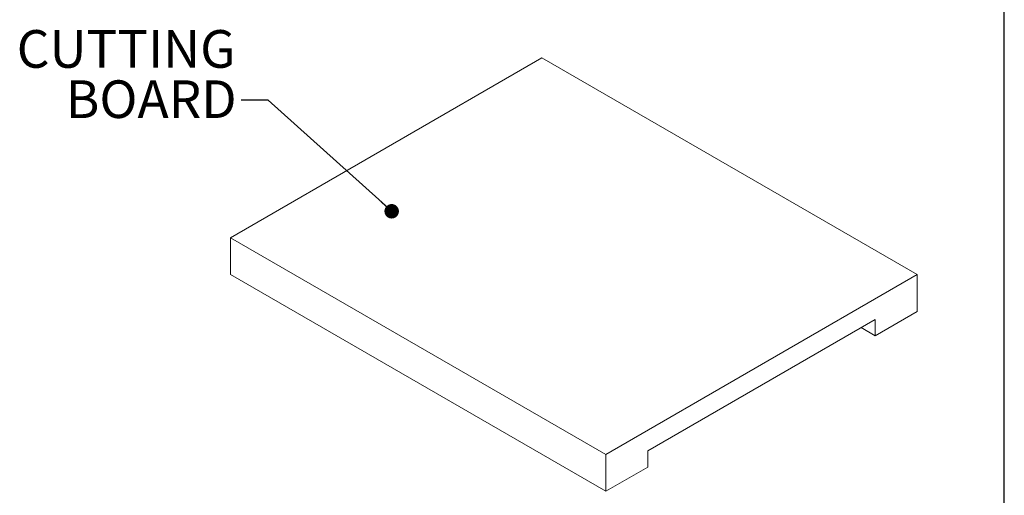
# Model space of a CAD drawing. Units: inches. Extents: x 1.5 to 42.5, y 1.5 to 32.5.
# Drawn here: x 31.6 to 42.5, y 18.8 to 24.1 of the extents above; entities that cross this region are included whole.
import ezdxf

# ---------------------------------------------------------------- set-up
doc = ezdxf.new("R2010")
doc.units = ezdxf.units.IN
doc.header["$LTSCALE"] = 4
doc.header["$MEASUREMENT"] = 0
doc.styles.add('SLDTEXTSTYLE1', font='ARIAL.TTF', dxfattribs={"width": 0.948})
doc.styles.get("Standard").update_dxf_attribs({"font": 'ARIAL.TTF'})
doc.dimstyles.new('SLDDIMSTYLE4', dxfattribs={"dimtxt": 0.18, "dimasz": 0.16, "dimexe": 0, "dimexo": 0.0625, "dimgap": 0, "dimtad": 0, "dimtih": 1, "dimtoh": 1, "dimdec": 0, "dimrnd": 1e-09, "dimzin": 0, "dimdsep": 46, "dimlunit": 5, "dimtxsty": 'Standard', "dimblk1": 'DOT', "dimblk2": 'DOT', "dimsah": 1, "dimcen": 0.09, "dimadec": 0, "dimazin": 0, "dimtfac": 0.16, "dimtdec": 0, "dimtofl": 0, "dimtmove": 0, "dimatfit": 3, "dimldrblk": 'DOT', "dimfxl": 1, "dimfrac": 2, "dimtolj": 1, "dimtzin": 0, "dimarcsym": 0})

# ---------------------------------------------------------------- blocks, each defined once
blk = doc.blocks.new('SW_NOTE_1')
at = {"color": 0, "linetype": 'Continuous', "lineweight": 0, "char_height": 0.4167, "attachment_point": 3, "style": 'SLDTEXTSTYLE1'}
for s, insert in [('CUTTING', (-0.062, 0.774)), ('BOARD', (-0.05, 0.218))]:
    blk.add_mtext(s, dxfattribs=dict(at, insert=insert))
blk = doc.blocks.new('_DOT')
at = {"color": 0, "linetype": 'ByBlock', "lineweight": -2}
blk.add_line((-0.5, 0), (-1, 0), dxfattribs=at)
at = {"color": 0, "linetype": 'ByBlock', "const_width": 0.5}
blk.add_lwpolyline([(-0.25, 0, 1), (0.25, 0, 1)], format="xyb", close=True, dxfattribs=at)

msp = doc.modelspace()

# ---------------------------------------------------------------- linework, layer by layer
at = {"color": 7, "linetype": 'Continuous', "lineweight": 30}
msp.add_line((42.5, 1.5), (42.5, 32.5), dxfattribs=at)
at = {"color": 7, "linetype": 'Continuous', "lineweight": 15}
for p, q in [((37.3798503, 23.6521359), (33.9327047, 21.6621411)), ((41.5341026, 21.253937), (37.3798503, 23.6521359)), ((33.9327047, 21.6621411), (38.0869571, 19.2639423)), ((33.9327047, 21.6621411), (33.9327047, 21.2538707)), ((33.9327047, 21.2538707), (38.0869571, 18.8556718)), ((38.0869571, 19.2639423), (41.5341026, 21.253937)), ((41.5341026, 21.253937), (41.5341026, 20.8456666)), ((41.0700638, 20.5777827), (41.5341026, 20.8456666)), ((41.0700638, 20.7566051), (38.5509959, 19.3023782)), ((41.0700638, 20.7566051), (41.0700638, 20.5777827)), ((40.9151822, 20.6671939), (41.0700638, 20.5777827)), ((38.5509959, 19.3023782), (38.5509959, 19.1235558)), ((38.0869571, 19.2639423), (38.0869571, 18.8556718)), ((38.0869571, 18.8556718), (38.5509959, 19.1235558))]:
    msp.add_line(p, q, dxfattribs=at)

# ---------------------------------------------------------------- block references
at = {"color": 7, "linetype": 'Continuous', "lineweight": 0}
msp.add_blockref('SW_NOTE_1', (34.0494938, 23.1851995), dxfattribs=at)

# ---------------------------------------------------------------- leaders
msp.add_leader([(35.7162614, 21.9542857), (34.3494938, 23.1851995), (34.0494938, 23.1851995)], dimstyle='SLDDIMSTYLE4', dxfattribs=at)

doc.saveas('drawing.dxf')
